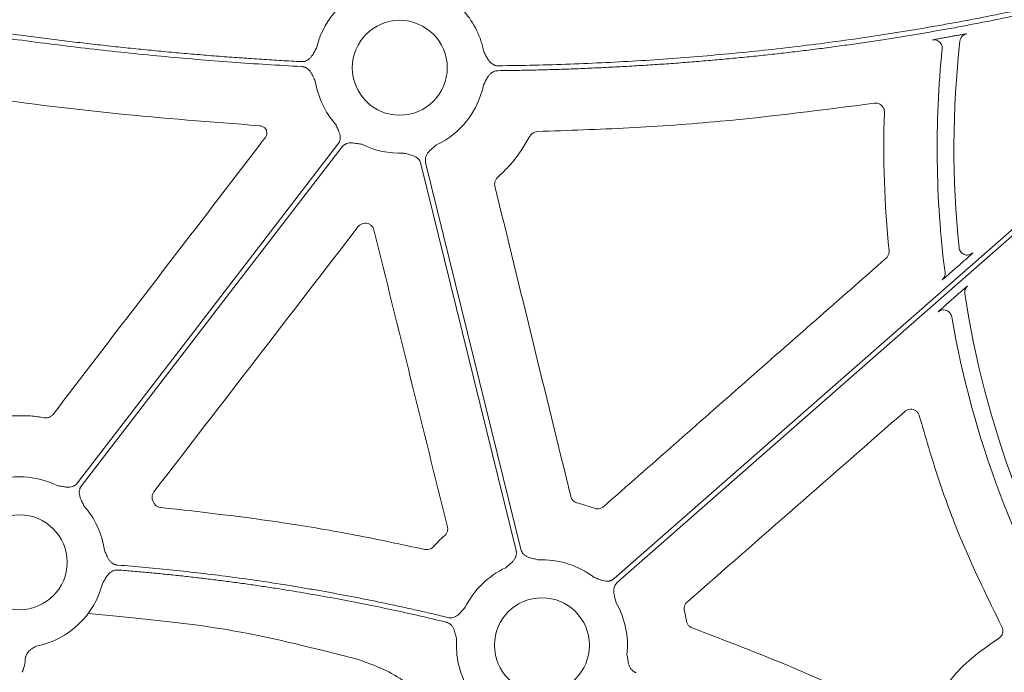
# Model space of a CAD drawing. Units: inches. Extents: x 10211 to 146293, y 1405 to 11083.
# Drawn here: x 15071 to 15154, y 3215 to 3270 of the extents above; entities that cross this region are included whole.
import ezdxf

# ---------------------------------------------------------------- set-up
doc = ezdxf.new("R2010")
doc.units = ezdxf.units.IN
doc.header["$MEASUREMENT"] = 0
doc.layers.get('0').update_dxf_attribs({"lineweight": 0})

msp = doc.modelspace()

# ---------------------------------------------------------------- linework, layer by layer
for p, q in [((15150.52673, 3249.11399), (15150.1477, 3248.78117)), ((15149.75194, 3246.06196), (15150.11957, 3246.38479)), ((15127.40445, 3218.94373), (15127.22992, 3219.80588))]:
    msp.add_line(p, q)
at = {"flags": 128}
for points in [[(15178.38767, 3272.66953), (15146.41943, 3244.5974), (15121.30149, 3222.54072)], [(15121.57515, 3222.22911), (15153.54343, 3250.30122), (15178.66133, 3272.3579)], [(15097.92261, 3259.31577), (15085.59285, 3243.25841), (15075.90517, 3230.64197)], [(15076.2341, 3230.38938), (15088.56387, 3246.44671), (15098.25155, 3259.06318)], [(15104.94258, 3257.65931), (15109.45197, 3239.32839), (15112.99506, 3224.92552)], [(15113.39779, 3225.02464), (15108.8884, 3243.35553), (15105.34532, 3257.7584)]]:
    msp.add_lwpolyline(points, dxfattribs=at)
for centre in [(15103.15585, 3265.79064), (15071.00087, 3223.91448), (15115.18453, 3216.89329)]:
    msp.add_circle(centre, 4.0168)
for centre, radius, start, end in [((15103.15585, 3265.79064), 7.23677, 114.9485192, 166.8808598), ((15103.15585, 3265.79064), 7.23677, 10.6974664, 41.3525819), ((15231.67287, 3258.93261), 81.63497, 173.5864688, 185.8862043), ((15231.67287, 3258.93261), 83.05383, 174.1637085, 187.2480546), ((15103.15585, 3265.79064), 7.23677, 189.138242, 221.3525819), ((15103.15585, 3265.79064), 7.23677, 294.9485192, 348.4400349), ((15103.15585, 3265.79064), 7.23677, 243.6090798, 272.6920213), ((15231.67287, 3258.93261), 81.63497, 188.6361316, 212.3393587), ((15231.67287, 3258.93261), 83.05383, 189.8659179, 211.3061301), ((15071.00087, 3223.91448), 7.23677, 63.6090798, 111.4482243), ((15071.00087, 3223.91448), 7.23677, 8.2565319, 41.3525819), ((15115.18453, 3216.89329), 7.23677, 52.4154257, 92.6920213), ((15115.18453, 3216.89329), 7.23677, 114.9485192, 153.6848327), ((15071.00087, 3223.91448), 7.23677, 281.128249, 345.9954324), ((15115.18453, 3216.89329), 7.23677, 353.6306785, 30.1589278), ((15115.18453, 3216.89329), 7.23677, 175.9459322, 210.1589278)]:
    msp.add_arc(centre, radius, start, end)
for points, knots in [([(15176.35943, 3276.2237), (15175.9055, 3276.07789), (15174.99747, 3275.78622), (15173.63127, 3275.36079), (15172.26169, 3274.94411), (15170.88847, 3274.53704), (15169.51168, 3274.13936), (15168.1313, 3273.75112), (15166.74734, 3273.3723), (15165.35978, 3273.00292), (15163.96864, 3272.64297), (15162.57392, 3272.29246), (15161.1756, 3271.95137), (15159.7737, 3271.61972), (15158.36821, 3271.2975), (15156.95914, 3270.98471), (15155.54648, 3270.68135), (15154.13023, 3270.38742), (15152.7104, 3270.10293), (15151.28698, 3269.82787), (15149.85997, 3269.56223), (15148.42937, 3269.30603), (15146.99519, 3269.05927), (15145.55742, 3268.82193), (15143.63665, 3268.51822), (15141.22785, 3268.16231), (15138.32565, 3267.77315), (15135.40764, 3267.42129), (15132.47382, 3267.10674), (15129.52419, 3266.82948), (15126.55874, 3266.58952), (15123.57749, 3266.38691), (15120.58043, 3266.22142), (15117.56755, 3266.09393), (15114.53889, 3266.00108), (15112.51425, 3265.97079), (15111.49944, 3265.9556)], [0, 0, 0, 0, 0.02169766, 0.04340413, 0.06512049, 0.08684782, 0.10858719, 0.13033966, 0.15210631, 0.1738882, 0.1956864, 0.21750197, 0.23933596, 0.26118944, 0.28306346, 0.30495907, 0.32687732, 0.34881924, 0.37078589, 0.3927783, 0.4147975, 0.43684453, 0.45892041, 0.48102616, 0.5031628, 0.54742099, 0.59183777, 0.63642105, 0.68117865, 0.7261183, 0.77124764, 0.8165742, 0.86210543, 0.90784866, 0.95381114, 1, 1, 1, 1]), ([(15111.45768, 3265.54052), (15111.992, 3265.54752), (15113.05926, 3265.5615), (15114.65787, 3265.59556), (15116.25214, 3265.63918), (15117.84204, 3265.69329), (15119.42759, 3265.75765), (15121.00878, 3265.83231), (15122.58562, 3265.91727), (15124.1581, 3266.01253), (15125.72622, 3266.11808), (15127.28999, 3266.23393), (15128.8494, 3266.36007), (15130.40446, 3266.49651), (15131.95516, 3266.64325), (15133.5015, 3266.80028), (15135.04349, 3266.96761), (15136.58112, 3267.14524), (15138.11439, 3267.33316), (15139.64331, 3267.53138), (15141.16787, 3267.7399), (15142.68808, 3267.95871), (15144.62396, 3268.25131), (15146.97204, 3268.63031), (15149.72792, 3269.1121), (15152.4706, 3269.62874), (15155.20005, 3270.18021), (15157.91629, 3270.76651), (15160.61931, 3271.38766), (15163.30911, 3272.04363), (15165.98569, 3272.73449), (15168.6491, 3273.46001), (15171.29907, 3274.22104), (15173.93665, 3275.01436), (15175.68482, 3275.57301), (15176.55852, 3275.85221)], [0, 0, 0, 0, 0.02422868, 0.04839428, 0.07249782, 0.09654033, 0.12052285, 0.14444642, 0.16831208, 0.1921209, 0.21587395, 0.23957229, 0.26321701, 0.2868092, 0.31034994, 0.33384035, 0.35728154, 0.38067461, 0.4040207, 0.42732093, 0.45057645, 0.47378839, 0.49695791, 0.53934705, 0.58162646, 0.62380337, 0.66588508, 0.7078789, 0.74979224, 0.79163249, 0.83340714, 0.87512367, 0.91678962, 0.95841254, 1, 1, 1, 1]), ([(15046.93559, 3272.25287), (15047.56135, 3272.12487), (15048.80996, 3271.86946), (15050.68099, 3271.4992), (15052.54511, 3271.13948), (15054.4025, 3270.79117), (15056.25312, 3270.45404), (15058.09698, 3270.12813), (15059.93407, 3269.81345), (15061.7644, 3269.50999), (15063.58797, 3269.21775), (15065.40477, 3268.93674), (15067.21481, 3268.66694), (15069.01808, 3268.40837), (15071.23838, 3268.10268), (15073.87291, 3267.76046), (15076.91909, 3267.39509), (15079.94846, 3267.06222), (15082.96103, 3266.7619), (15085.95678, 3266.49393), (15088.93576, 3266.25908), (15091.89781, 3266.05443), (15093.86779, 3265.945), (15094.84965, 3265.89047)], [0, 0, 0, 0, 0.03960535, 0.07902794, 0.11826879, 0.15732894, 0.19620944, 0.23491134, 0.27343572, 0.31178367, 0.3499563, 0.38795473, 0.42578009, 0.46343354, 0.50091626, 0.56475564, 0.62816696, 0.69115638, 0.75373021, 0.81589486, 0.8776569, 0.93902301, 1, 1, 1, 1]), ([(15094.82783, 3266.30679), (15094.26896, 3266.33717), (15093.14921, 3266.39805), (15091.46725, 3266.50254), (15089.77976, 3266.61686), (15088.08679, 3266.74196), (15086.38832, 3266.87758), (15084.68435, 3267.02378), (15082.9749, 3267.18056), (15081.25995, 3267.34792), (15079.5395, 3267.52585), (15077.81356, 3267.71436), (15076.08213, 3267.91344), (15074.34521, 3268.1231), (15072.60279, 3268.34333), (15070.32796, 3268.64372), (15067.51534, 3269.03807), (15064.16024, 3269.54374), (15060.782, 3270.08796), (15057.3806, 3270.67055), (15053.95618, 3271.29224), (15050.50815, 3271.95018), (15048.20513, 3272.4182), (15047.0487, 3272.6532)], [0, 0, 0, 0, 0.034803284, 0.069733101, 0.104790737, 0.139977461, 0.175294529, 0.210743183, 0.246324651, 0.282040149, 0.317890876, 0.353878021, 0.390002757, 0.426266245, 0.462669633, 0.499214055, 0.568950241, 0.639276068, 0.710198865, 0.781725777, 0.853863772, 0.926619639, 1, 1, 1, 1]), ([(15149.88593, 3268.45209), (15149.98946, 3268.47086), (15150.22857, 3268.5142), (15150.5748, 3268.57595), (15150.87218, 3268.62771), (15151.07461, 3268.66097), (15151.10324, 3268.66288), (15151.11756, 3268.66383)], [0, 0, 0, 0, 0.16535926, 0.38189782, 0.59013901, 0.7949385, 1, 1, 1, 1]), ([(15150.5488, 3268.05154), (15150.56548, 3268.19975), (15150.63081, 3268.34208), (15150.83383, 3268.56064), (15150.97097, 3268.63628), (15151.11755, 3268.66383)], [0, 0, 0, 0, 0.5, 0.5, 1, 1, 1, 1]), ([(15148.23007, 3268.14204), (15148.23447, 3268.1437), (15148.24791, 3268.14876), (15148.37598, 3268.1754), (15148.6538, 3268.22826), (15149.03281, 3268.29808), (15149.31896, 3268.34969), (15149.46194, 3268.37548)], [0, 0, 0, 0, 0.10492729, 0.3205424, 0.54435433, 0.77232938, 1, 1, 1, 1]), ([(15148.81491, 3267.97418), (15148.77437, 3268.00675), (15148.68989, 3268.07462), (15148.53762, 3268.1326), (15148.38037, 3268.15887), (15148.27881, 3268.1475), (15148.23007, 3268.14204)], [0, 0, 0, 0, 0.24685695, 0.51437963, 0.76691163, 1, 1, 1, 1]), ([(15149.04954, 3267.37805), (15149.05152, 3267.42699), (15149.05565, 3267.52896), (15149.01941, 3267.68514), (15148.94419, 3267.83379), (15148.87192, 3267.93381), (15148.81983, 3267.9707), (15148.81491, 3267.97418)], [0, 0, 0, 0, 0.22040942, 0.45923464, 0.71221103, 0.97282649, 1, 1, 1, 1]), ([(15096.10795, 3267.43322), (15096.04369, 3267.32754), (15095.94494, 3267.16512), (15095.81491, 3266.93803), (15095.69546, 3266.75123), (15095.54375, 3266.57405), (15095.36602, 3266.43834), (15095.18624, 3266.35353), (15095.00893, 3266.30721), (15094.88843, 3266.30693), (15094.82783, 3266.30679)], [0, 0, 0, 0, 0.20496958, 0.31498664, 0.43368278, 0.57201568, 0.69931698, 0.8009814, 0.89989569, 1, 1, 1, 1]), ([(15111.49944, 3265.9556), (15111.46899, 3265.95611), (15111.40856, 3265.95712), (15111.31901, 3265.96974), (15111.2316, 3265.99057), (15111.14634, 3266.02035), (15111.06327, 3266.05892), (15110.94375, 3266.12855), (15110.79515, 3266.25197), (15110.65083, 3266.43525), (15110.53909, 3266.62697), (15110.41856, 3266.85927), (15110.32665, 3267.02567), (15110.26685, 3267.13396)], [0, 0, 0, 0, 0.05040166, 0.10005135, 0.14943691, 0.19905394, 0.24939125, 0.30091712, 0.42790524, 0.56646371, 0.68512247, 0.79510309, 1, 1, 1, 1]), ([(15052.11188, 3265.91604), (15057.0696, 3265.04354), (15066.03156, 3263.46634), (15079.10505, 3261.81858), (15087.21885, 3261.19449), (15091.27886, 3260.8822)], [0, 0, 0, 0, 0.38217659, 0.69085118, 1, 1, 1, 1]), ([(15094.84965, 3265.89047), (15094.87998, 3265.88802), (15094.9402, 3265.88316), (15095.0287, 3265.86487), (15095.11456, 3265.83853), (15095.1977, 3265.80341), (15095.27809, 3265.75966), (15095.39274, 3265.68271), (15095.53298, 3265.55026), (15095.66533, 3265.35865), (15095.76502, 3265.16077), (15095.84608, 3264.98134), (15095.92704, 3264.80959), (15095.98218, 3264.69899), (15096.01092, 3264.64132)], [0, 0, 0, 0, 0.05043335, 0.10011379, 0.14952914, 0.19917509, 0.24954047, 0.30109369, 0.42789765, 0.56656996, 0.68511353, 0.79503039, 0.89313759, 1, 1, 1, 1]), ([(15110.24582, 3264.34044), (15110.27691, 3264.39678), (15110.33659, 3264.50495), (15110.42461, 3264.67313), (15110.51302, 3264.84905), (15110.62064, 3265.04246), (15110.76066, 3265.22843), (15110.92912, 3265.37503), (15111.10292, 3265.47103), (15111.27693, 3265.52856), (15111.39718, 3265.53652), (15111.45768, 3265.54052)], [0, 0, 0, 0, 0.106756781, 0.204987814, 0.314909349, 0.433455879, 0.571867596, 0.698936047, 0.800710964, 0.899749513, 1, 1, 1, 1]), ([(15114.81635, 3260.39244), (15117.39438, 3260.47943), (15122.55044, 3260.65343), (15132.06182, 3261.32909), (15138.95803, 3262.22198), (15143.29556, 3262.78359)], [0, 0, 0, 0, 0.270618223, 0.541238298, 1, 1, 1, 1]), ([(15143.29557, 3262.78359), (15143.40526, 3262.79968), (15143.51655, 3262.79139), (15143.72771, 3262.72791), (15143.82565, 3262.67283), (15143.98871, 3262.52714), (15144.05456, 3262.43556), (15144.14072, 3262.23419), (15144.16159, 3262.12432), (15144.15784, 3262.01356)], [0, 0, 0, 0, 0.25, 0.25, 0.5, 0.5, 0.75, 0.75, 1, 1, 1, 1]), ([(15091.27886, 3260.8822), (15091.36262, 3260.86834), (15091.53015, 3260.84062), (15091.73635, 3260.70792), (15091.82788, 3260.58562), (15091.86873, 3260.53103)], [0, 0, 0, 0, 0.3563772, 0.71274943, 1, 1, 1, 1]), ([(15091.86873, 3260.53103), (15091.88532, 3260.45909), (15091.92092, 3260.30476), (15091.88438, 3260.05665), (15091.79526, 3259.91244), (15091.7507, 3259.84034)], [0, 0, 0, 0, 0.30393785, 0.65196555, 1, 1, 1, 1]), ([(15097.72351, 3261.00938), (15097.77324, 3260.89618), (15097.84966, 3260.72226), (15097.96218, 3260.48621), (15098.04806, 3260.28198), (15098.10795, 3260.05674), (15098.11906, 3259.83354), (15098.0871, 3259.63749), (15098.02483, 3259.4652), (15097.95681, 3259.36578), (15097.92261, 3259.31577)], [0, 0, 0, 0, 0.20499954, 0.31498755, 0.43363031, 0.57201651, 0.69923326, 0.80092391, 0.89986608, 1, 1, 1, 1]), ([(15114.16854, 3259.99129), (15114.1744, 3260.00198), (15114.22079, 3260.08657), (15114.34096, 3260.22603), (15114.56283, 3260.36132), (15114.73185, 3260.38207), (15114.81635, 3260.39244)], [0, 0, 0, 0, 0.04598563, 0.36393555, 0.68197378, 1, 1, 1, 1]), ([(15091.7507, 3259.84034), (15088.76258, 3255.94061), (15082.78635, 3248.14113), (15076.81122, 3240.34142), (15073.82365, 3236.44156)], [0, 0, 0, 0, 0.49999935, 1, 1, 1, 1]), ([(15111.43081, 3256.50196), (15111.86676, 3256.91893), (15112.94346, 3257.94878), (15113.71149, 3259.22927), (15114.16854, 3259.99129)], [0, 0, 0, 0, 0.40489545, 1, 1, 1, 1]), ([(15098.25156, 3259.06318), (15098.27077, 3259.08679), (15098.3089, 3259.13366), (15098.37414, 3259.19624), (15098.44451, 3259.25206), (15098.52058, 3259.30067), (15098.6022, 3259.34212), (15098.73068, 3259.39302), (15098.9194, 3259.43354), (15099.15245, 3259.43386), (15099.3721, 3259.40359), (15099.6292, 3259.35582), (15099.81695, 3259.3269), (15099.93915, 3259.30807)], [0, 0, 0, 0, 0.050417312, 0.100082293, 0.149482737, 0.199114236, 0.249465562, 0.30100501, 0.427904065, 0.566518515, 0.685120559, 0.795070814, 1, 1, 1, 1]), ([(15105.34532, 3257.7584), (15105.33888, 3257.78815), (15105.32611, 3257.8472), (15105.318, 3257.93723), (15105.31837, 3258.02706), (15105.32794, 3258.11683), (15105.34656, 3258.20646), (15105.38708, 3258.33857), (15105.47333, 3258.51125), (15105.61867, 3258.69343), (15105.77952, 3258.84604), (15105.97743, 3259.01696), (15106.11731, 3259.1455), (15106.20834, 3259.22916)], [0, 0, 0, 0, 0.05041731, 0.10008229, 0.14948274, 0.19911424, 0.24946556, 0.30100501, 0.42790407, 0.56651851, 0.68512056, 0.79507081, 1, 1, 1, 1]), ([(15103.49574, 3258.56186), (15103.61519, 3258.52998), (15103.79874, 3258.481), (15104.05336, 3258.4214), (15104.26649, 3258.36089), (15104.47978, 3258.26694), (15104.66101, 3258.13618), (15104.79413, 3257.98875), (15104.88976, 3257.83249), (15104.92491, 3257.71728), (15104.94259, 3257.65933)], [0, 0, 0, 0, 0.20499954, 0.31498755, 0.43363031, 0.57201651, 0.69923326, 0.80092391, 0.89986608, 1, 1, 1, 1]), ([(15111.19959, 3255.76053), (15111.19574, 3255.77794), (15111.17371, 3255.87767), (15111.17554, 3256.06762), (15111.25734, 3256.31428), (15111.37298, 3256.4394), (15111.43081, 3256.50196)], [0, 0, 0, 0, 0.06579995, 0.37707608, 0.68851747, 1, 1, 1, 1]), ([(15117.62397, 3229.49048), (15116.55359, 3233.8687), (15114.41283, 3242.62517), (15112.27067, 3251.38207), (15111.19959, 3255.76053)], [0, 0, 0, 0, 0.4999993, 1, 1, 1, 1]), ([(15082.35735, 3229.88139), (15085.2376, 3233.62316), (15090.99812, 3241.10671), (15096.75817, 3248.59119), (15099.63821, 3252.33344)], [0, 0, 0, 0, 0.499998755, 1, 1, 1, 1]), ([(15099.63821, 3252.33344), (15099.6747, 3252.37498), (15099.767, 3252.48003), (15099.96679, 3252.59271), (15100.21864, 3252.64195), (15100.47391, 3252.60418), (15100.70057, 3252.48393), (15100.88076, 3252.29625), (15100.93761, 3252.13579), (15100.96603, 3252.05557)], [0, 0, 0, 0, 0.09828391, 0.24856286, 0.39869735, 0.54886439, 0.69914369, 0.84958098, 1, 1, 1, 1]), ([(15100.96603, 3252.05557), (15102.00252, 3247.86621), (15104.07552, 3239.48746), (15106.14952, 3231.10968), (15107.18652, 3226.92078)], [0, 0, 0, 0, 0.49999844, 1, 1, 1, 1]), ([(15150.88254, 3249.99452), (15150.83466, 3250.0181), (15150.72911, 3250.07009), (15150.60196, 3250.20316), (15150.50318, 3250.37085), (15150.47994, 3250.49741), (15150.46832, 3250.56069)], [0, 0, 0, 0, 0.216737154, 0.477841256, 0.73891107, 1, 1, 1, 1]), ([(15144.29535, 3249.6555), (15140.31041, 3246.14989), (15132.34051, 3239.13865), (15124.37141, 3232.12702), (15120.38685, 3228.6212)], [0, 0, 0, 0, 0.49999916, 1, 1, 1, 1]), ([(15144.54689, 3250.29577), (15144.5481, 3250.22674), (15144.55078, 3250.07327), (15144.4685, 3249.84168), (15144.35307, 3249.71756), (15144.29535, 3249.6555)], [0, 0, 0, 0, 0.29015526, 0.645109141, 1, 1, 1, 1]), ([(15151.63127, 3250.10463), (15151.63035, 3250.10228), (15151.62061, 3250.09223), (15151.5849, 3250.05796), (15151.55861, 3250.03346), (15151.46102, 3249.94383), (15151.36963, 3249.86132), (15151.15815, 3249.67202), (15151.0394, 3249.56641), (15150.78795, 3249.34381), (15150.65893, 3249.23007), (15150.52673, 3249.11399)], [0, 0, 0, 0, 0.125, 0.125, 0.25, 0.25, 0.5, 0.5, 0.75, 0.75, 1, 1, 1, 1]), ([(15151.63127, 3250.10462), (15151.57978, 3250.06626), (15151.47679, 3249.98953), (15151.28956, 3249.93166), (15151.09788, 3249.92738), (15150.9566, 3249.95135), (15150.89193, 3249.98905), (15150.88254, 3249.99452)], [0, 0, 0, 0, 0.239811227, 0.479647523, 0.719455981, 0.959282267, 1, 1, 1, 1]), ([(15150.1477, 3248.78117), (15149.9933, 3248.64594), (15149.71621, 3248.40324), (15149.37887, 3248.1115), (15149.15609, 3247.92158), (15149.06106, 3247.84347), (15149.05177, 3247.83862), (15149.04921, 3247.83729)], [0, 0, 0, 0, 0.29626222, 0.5316829, 0.72793206, 0.9252081, 1, 1, 1, 1]), ([(15149.04922, 3247.83727), (15149.13181, 3247.90981), (15149.20146, 3248.00742), (15149.28412, 3248.2258), (15149.29656, 3248.34506), (15149.2827, 3248.4541)], [0, 0, 0, 0, 0.5, 0.5, 1, 1, 1, 1]), ([(15150.11957, 3246.38479), (15150.24951, 3246.49863), (15150.48866, 3246.70818), (15150.79435, 3246.97304), (15151.01386, 3247.16122), (15151.16144, 3247.28522), (15151.18354, 3247.30047), (15151.1946, 3247.30811)], [0, 0, 0, 0, 0.25286092, 0.46541828, 0.65028721, 0.82494003, 1, 1, 1, 1]), ([(15150.96348, 3246.6744), (15150.94588, 3246.79033), (15150.9579, 3246.91062), (15151.03825, 3247.13094), (15151.10651, 3247.23072), (15151.19461, 3247.3081)], [0, 0, 0, 0, 0.5, 0.5, 1, 1, 1, 1]), ([(15148.69101, 3245.10964), (15148.69166, 3245.11063), (15148.69579, 3245.117), (15148.76006, 3245.17847), (15148.96557, 3245.36527), (15149.30484, 3245.66828), (15149.59761, 3245.92607), (15149.75194, 3246.06196)], [0, 0, 0, 0, 0.03658553, 0.23369672, 0.42997629, 0.69952744, 1, 1, 1, 1]), ([(15149.84729, 3244.70192), (15149.82976, 3244.80254), (15149.78682, 3244.91383), (15149.63141, 3245.11311), (15149.51787, 3245.19855), (15149.25909, 3245.2898), (15149.11707, 3245.29447), (15148.87104, 3245.23675), (15148.76779, 3245.17701), (15148.69102, 3245.10963)], [0, 0, 0, 0, 0.25, 0.25, 0.5, 0.5, 0.75, 0.75, 1, 1, 1, 1]), ([(15073.09925, 3236.15761), (15072.70072, 3236.21607), (15071.66211, 3236.36844), (15070.61194, 3236.32184), (15069.96474, 3236.29312)], [0, 0, 0, 0, 0.38372008, 1, 1, 1, 1]), ([(15073.82365, 3236.44156), (15073.81169, 3236.42669), (15073.74699, 3236.34631), (15073.59659, 3236.22891), (15073.35344, 3236.13915), (15073.18398, 3236.15145), (15073.09925, 3236.15761)], [0, 0, 0, 0, 0.07029141, 0.38014025, 0.69007362, 1, 1, 1, 1]), ([(15127.46614, 3220.5476), (15130.53631, 3223.23792), (15136.67667, 3228.61856), (15142.81684, 3233.99973), (15145.88693, 3236.69031)], [0, 0, 0, 0, 0.4999998, 1, 1, 1, 1]), ([(15145.88693, 3236.69031), (15145.95706, 3236.74042), (15146.09643, 3236.83998), (15146.3526, 3236.89016), (15146.6076, 3236.85863), (15146.83685, 3236.74259), (15147.02063, 3236.55881), (15147.08069, 3236.39968), (15147.11072, 3236.32011)], [0, 0, 0, 0, 0.16849407, 0.33479829, 0.50103491, 0.6673449, 0.83367984, 1, 1, 1, 1]), ([(15147.11072, 3236.32011), (15147.63774, 3234.50411), (15148.69178, 3230.87211), (15150.94765, 3224.86821), (15152.93681, 3220.8138), (15154.0928, 3218.45759)], [0, 0, 0, 0, 0.29520757, 0.59041259, 1, 1, 1, 1]), ([(15075.90516, 3230.64194), (15075.88595, 3230.61833), (15075.84781, 3230.57146), (15075.78257, 3230.50889), (15075.71221, 3230.45306), (15075.63613, 3230.40445), (15075.55451, 3230.363), (15075.42603, 3230.31211), (15075.23731, 3230.27159), (15075.00426, 3230.27127), (15074.78461, 3230.30153), (15074.52752, 3230.3493), (15074.33976, 3230.37822), (15074.21756, 3230.39705)], [0, 0, 0, 0, 0.050417312, 0.100082293, 0.149482737, 0.199114236, 0.249465561, 0.30100501, 0.427904065, 0.566518515, 0.685120559, 0.795070814, 1, 1, 1, 1]), ([(15076.43321, 3228.69574), (15076.38347, 3228.80894), (15076.30705, 3228.98286), (15076.19453, 3229.21891), (15076.10865, 3229.42314), (15076.04877, 3229.64838), (15076.03765, 3229.87158), (15076.06961, 3230.06764), (15076.13189, 3230.23992), (15076.1999, 3230.33934), (15076.23411, 3230.38935)], [0, 0, 0, 0, 0.20499954, 0.31498755, 0.43363031, 0.57201651, 0.69923326, 0.80092391, 0.89986608, 1, 1, 1, 1]), ([(15082.26934, 3229.10848), (15082.2621, 3229.12527), (15082.22148, 3229.21949), (15082.18772, 3229.40694), (15082.22195, 3229.66459), (15082.31222, 3229.80912), (15082.35735, 3229.88139)], [0, 0, 0, 0, 0.06735892, 0.37805831, 0.68903979, 1, 1, 1, 1]), ([(15082.9343, 3228.55632), (15082.9236, 3228.55747), (15082.82923, 3228.56764), (15082.65575, 3228.62426), (15082.44557, 3228.77659), (15082.36134, 3228.92439), (15082.31923, 3228.99829)], [0, 0, 0, 0, 0.04082884, 0.36026933, 0.68013756, 1, 1, 1, 1]), ([(15118.17326, 3228.93897), (15118.15513, 3228.94393), (15118.05577, 3228.97108), (15117.88807, 3229.06211), (15117.70849, 3229.24959), (15117.65214, 3229.41018), (15117.62397, 3229.49048)], [0, 0, 0, 0, 0.06916622, 0.37918337, 0.6895965, 1, 1, 1, 1]), ([(15119.62073, 3228.48366), (15119.38345, 3228.57051), (15118.90798, 3228.74456), (15118.41848, 3228.87408), (15118.17326, 3228.93897)], [0, 0, 0, 0, 0.499032875, 1, 1, 1, 1]), ([(15105.27771, 3225.00016), (15103.31828, 3225.41849), (15099.39942, 3226.25516), (15091.9608, 3227.54107), (15086.45179, 3228.16069), (15082.9343, 3228.55632)], [0, 0, 0, 0, 0.265515278, 0.531031242, 1, 1, 1, 1]), ([(15120.38685, 3228.6212), (15120.37212, 3228.60885), (15120.29297, 3228.54245), (15120.12241, 3228.4566), (15119.86644, 3228.41599), (15119.70263, 3228.4611), (15119.62073, 3228.48366)], [0, 0, 0, 0, 0.0707573, 0.38039799, 0.6902199, 1, 1, 1, 1]), ([(15106.95611, 3226.17739), (15106.7905, 3226.02616), (15106.45881, 3225.72327), (15106.15298, 3225.39431), (15105.99983, 3225.22958)], [0, 0, 0, 0, 0.49926008, 1, 1, 1, 1]), ([(15107.18652, 3226.92078), (15107.19063, 3226.9023), (15107.21306, 3226.80157), (15107.21092, 3226.61077), (15107.12924, 3226.36459), (15107.01382, 3226.23979), (15106.95611, 3226.17739)], [0, 0, 0, 0, 0.06974351, 0.38001282, 0.68997106, 1, 1, 1, 1]), ([(15079.29445, 3223.67759), (15079.26416, 3223.68079), (15079.20404, 3223.68714), (15079.11595, 3223.70763), (15079.03072, 3223.73611), (15078.94844, 3223.77331), (15078.86913, 3223.81907), (15078.75648, 3223.89884), (15078.61968, 3224.0347), (15078.49219, 3224.22937), (15078.39734, 3224.42946), (15078.32041, 3224.6105), (15078.24313, 3224.78384), (15078.19023, 3224.89547), (15078.16263, 3224.95372)], [0, 0, 0, 0, 0.05048739, 0.10021595, 0.14967434, 0.19935917, 0.24976038, 0.3013475, 0.42805253, 0.56671982, 0.68519694, 0.79506399, 0.8930761, 1, 1, 1, 1]), ([(15105.99983, 3225.22958), (15105.99219, 3225.22136), (15105.92731, 3225.15156), (15105.778, 3225.04631), (15105.53059, 3224.96896), (15105.362, 3224.98976), (15105.27771, 3225.00016)], [0, 0, 0, 0, 0.042616804, 0.361674839, 0.680857795, 1, 1, 1, 1]), ([(15112.99506, 3224.92554), (15113.00149, 3224.89579), (15113.01427, 3224.83674), (15113.02238, 3224.7467), (15113.02201, 3224.65688), (15113.01244, 3224.56711), (15112.99382, 3224.47748), (15112.9533, 3224.34537), (15112.86705, 3224.17269), (15112.7217, 3223.99051), (15112.56086, 3223.8379), (15112.36295, 3223.66698), (15112.22307, 3223.53844), (15112.13203, 3223.45478)], [0, 0, 0, 0, 0.05041731, 0.10008229, 0.14948274, 0.19911424, 0.24946556, 0.30100501, 0.42790407, 0.56651851, 0.68512056, 0.79507081, 1, 1, 1, 1]), ([(15114.84464, 3224.12208), (15114.72518, 3224.15396), (15114.54163, 3224.20294), (15114.28702, 3224.26254), (15114.07389, 3224.32305), (15113.8606, 3224.417), (15113.67937, 3224.54776), (15113.54624, 3224.69519), (15113.45062, 3224.85145), (15113.41547, 3224.96666), (15113.39779, 3225.02461)], [0, 0, 0, 0, 0.204999542, 0.314987545, 0.433630308, 0.572016514, 0.69923326, 0.800923913, 0.899866084, 1, 1, 1, 1]), ([(15107.22606, 3219.23901), (15106.80898, 3219.33928), (15105.97488, 3219.5398), (15104.72106, 3219.82896), (15103.46544, 3220.10957), (15102.20782, 3220.38079), (15100.94824, 3220.64284), (15099.68671, 3220.89568), (15098.42321, 3221.13931), (15097.15775, 3221.37373), (15095.89034, 3221.59894), (15094.62096, 3221.81494), (15092.9968, 3222.07911), (15091.01664, 3222.38023), (15088.67901, 3222.70366), (15086.33799, 3222.9958), (15083.99353, 3223.25585), (15081.64585, 3223.48669), (15080.07831, 3223.61395), (15079.29445, 3223.67759)], [0, 0, 0, 0, 0.04545306, 0.09089915, 0.13634068, 0.18178011, 0.22721985, 0.27266236, 0.31811004, 0.36356535, 0.40903071, 0.45450855, 0.50000131, 0.58338736, 0.66673226, 0.75005098, 0.83335851, 0.91666985, 1, 1, 1, 1]), ([(15078.02253, 3222.16318), (15078.08899, 3222.26755), (15078.19111, 3222.42795), (15078.32642, 3222.65208), (15078.4504, 3222.83601), (15078.60652, 3223.0095), (15078.78765, 3223.14079), (15078.96956, 3223.22113), (15079.14802, 3223.26302), (15079.26851, 3223.26029), (15079.32912, 3223.25892)], [0, 0, 0, 0, 0.20495509, 0.31498588, 0.43370875, 0.57201572, 0.69935791, 0.80100954, 0.89991006, 1, 1, 1, 1]), ([(15079.32912, 3223.25892), (15079.7537, 3223.22504), (15080.6028, 3223.1573), (15081.87538, 3223.04393), (15083.14704, 3222.92197), (15084.4177, 3222.79059), (15085.68738, 3222.64999), (15086.95608, 3222.50014), (15088.2238, 3222.34103), (15089.49053, 3222.17267), (15090.75629, 3221.99505), (15092.02106, 3221.80818), (15093.63558, 3221.55763), (15095.59755, 3221.23247), (15097.90389, 3220.8185), (15100.20382, 3220.37408), (15102.49717, 3219.89847), (15104.7846, 3219.39443), (15106.30369, 3219.03263), (15107.06331, 3218.85171)], [0, 0, 0, 0, 0.0454531, 0.09089928, 0.13634095, 0.18178052, 0.22722041, 0.27266303, 0.31811077, 0.36356607, 0.40903132, 0.45450892, 0.50000129, 0.58338673, 0.66673144, 0.75005027, 0.83335807, 0.9166697, 1, 1, 1, 1]), ([(15121.3015, 3222.54073), (15121.27807, 3222.5213), (15121.23156, 3222.48272), (15121.15542, 3222.434), (15121.07555, 3222.3929), (15120.99149, 3222.35998), (15120.90337, 3222.33516), (15120.76746, 3222.31018), (15120.57447, 3222.30707), (15120.34578, 3222.352), (15120.13619, 3222.42433), (15119.89325, 3222.52109), (15119.71468, 3222.58591), (15119.59847, 3222.6281)], [0, 0, 0, 0, 0.05041731, 0.10008229, 0.14948274, 0.19911424, 0.24946556, 0.30100501, 0.42790407, 0.56651851, 0.68512056, 0.79507081, 1, 1, 1, 1]), ([(15121.4417, 3220.52905), (15121.41488, 3220.64974), (15121.37368, 3220.83519), (15121.30913, 3221.0886), (15121.26452, 3221.30561), (15121.2495, 3221.5382), (15121.28193, 3221.75931), (15121.35134, 3221.94543), (15121.44587, 3222.10235), (15121.53189, 3222.18667), (15121.57516, 3222.22909)], [0, 0, 0, 0, 0.20499954, 0.31498755, 0.43363031, 0.57201651, 0.69923326, 0.80092391, 0.89986608, 1, 1, 1, 1]), ([(15127.22992, 3219.80588), (15127.22602, 3219.82393), (15127.20434, 3219.92442), (15127.2077, 3220.11505), (15127.29121, 3220.36118), (15127.40783, 3220.48546), (15127.46614, 3220.5476)], [0, 0, 0, 0, 0.06799623, 0.37852684, 0.68926238, 1, 1, 1, 1]), ([(15099.65233, 3215.67505), (15096.12698, 3216.5845), (15089.03683, 3218.41357), (15081.74693, 3219.10558), (15076.79435, 3219.57784)], [0, 0, 0, 0, 0.49721755, 1, 1, 1, 1]), ([(15108.69771, 3220.10142), (15108.65347, 3220.05466), (15108.56857, 3219.96492), (15108.44137, 3219.82408), (15108.31205, 3219.67574), (15108.15996, 3219.51503), (15107.97841, 3219.36945), (15107.77904, 3219.26896), (15107.58698, 3219.21882), (15107.40416, 3219.20601), (15107.28567, 3219.22796), (15107.22606, 3219.23901)], [0, 0, 0, 0, 0.10682289, 0.20500652, 0.31491139, 0.43342929, 0.57187137, 0.69889127, 0.80068029, 0.89973358, 1, 1, 1, 1]), ([(15107.06331, 3218.85171), (15107.0927, 3218.84371), (15107.15103, 3218.82783), (15107.23471, 3218.79351), (15107.3143, 3218.75177), (15107.38961, 3218.70188), (15107.46061, 3218.64401), (15107.55931, 3218.54702), (15107.67293, 3218.39072), (15107.7676, 3218.1774), (15107.82851, 3217.96393), (15107.88767, 3217.7089), (15107.93504, 3217.52475), (15107.96587, 3217.40492)], [0, 0, 0, 0, 0.05039512, 0.10003841, 0.14941774, 0.19902874, 0.2493602, 0.30088043, 0.42790415, 0.5664401, 0.68512223, 0.79511525, 1, 1, 1, 1]), ([(15127.88787, 3218.36014), (15127.87783, 3218.36398), (15127.7891, 3218.39782), (15127.63544, 3218.49641), (15127.4706, 3218.69715), (15127.4265, 3218.86154), (15127.40445, 3218.94373)], [0, 0, 0, 0, 0.04079148, 0.3602422, 0.68015494, 1, 1, 1, 1]), ([(15146.71684, 3210.2301), (15145.02415, 3211.05799), (15141.63876, 3212.71376), (15135.38565, 3215.49087), (15130.75667, 3217.2623), (15127.88787, 3218.36014)], [0, 0, 0, 0, 0.27549526, 0.5509897, 1, 1, 1, 1]), ([(15154.0928, 3218.45759), (15154.11076, 3218.41852), (15154.16395, 3218.30279), (15154.19262, 3218.08787), (15154.14319, 3217.83708), (15154.01529, 3217.61103), (15153.87831, 3217.51073), (15153.80981, 3217.46058)], [0, 0, 0, 0, 0.11311835, 0.3351053, 0.55680418, 0.77839305, 1, 1, 1, 1]), ([(15153.80981, 3217.46058), (15152.8462, 3216.80145), (15151.19937, 3215.67499), (15149.34504, 3213.50676), (15148.31486, 3211.85658), (15147.85314, 3210.84382), (15147.74297, 3210.60216)], [0, 0, 0, 0, 0.37492449, 0.64074856, 0.9142775, 1, 1, 1, 1]), ([(15071.55065, 3216.05076), (15071.56471, 3216.07962), (15071.59299, 3216.13768), (15071.64511, 3216.22037), (15071.70443, 3216.30012), (15071.77165, 3216.37661), (15071.84656, 3216.44992), (15071.93435, 3216.52442), (15072.03918, 3216.60101), (15072.19493, 3216.70082), (15072.3179, 3216.76936), (15072.3976, 3216.81378)], [0, 0, 0, 0, 0.08287866, 0.16667465, 0.25198496, 0.33937554, 0.42937312, 0.52246017, 0.63650244, 0.76440829, 1, 1, 1, 1]), ([(15071.21691, 3214.59706), (15071.21719, 3214.60453), (15071.21776, 3214.61993), (15071.22483, 3214.64949), (15071.23632, 3214.68537), (15071.25564, 3214.73626), (15071.28906, 3214.81514), (15071.33618, 3214.93178), (15071.38347, 3215.06651), (15071.42351, 3215.21075), (15071.45058, 3215.3545), (15071.45474, 3215.46454), (15071.45668, 3215.51604)], [0, 0, 0, 0, 0.05645975, 0.11643024, 0.18006912, 0.24750874, 0.35426035, 0.50081332, 0.64933121, 0.7530805, 0.88442768, 1, 1, 1, 1]), ([(15071.45668, 3215.51604), (15071.45708, 3215.54666), (15071.45786, 3215.60716), (15071.46575, 3215.69908), (15071.4786, 3215.78974), (15071.49701, 3215.87884), (15071.52035, 3215.96615), (15071.54058, 3216.02265), (15071.55065, 3216.05076)], [0, 0, 0, 0, 0.17486471, 0.34565413, 0.51293703, 0.67732157, 0.83945139, 1, 1, 1, 1]), ([(15106.44309, 3210.98044), (15106.18057, 3211.31259), (15105.47535, 3212.20485), (15104.08708, 3213.47208), (15102.10307, 3214.80812), (15100.53012, 3215.36454), (15099.65233, 3215.67505)], [0, 0, 0, 0, 0.1512153, 0.40622549, 0.66864385, 1, 1, 1, 1]), ([(15123.14955, 3214.5699), (15123.12105, 3214.58065), (15123.06448, 3214.60198), (15122.98442, 3214.64405), (15122.90914, 3214.69312), (15122.83892, 3214.74989), (15122.77373, 3214.8142), (15122.68488, 3214.91983), (15122.58681, 3215.08583), (15122.51261, 3215.30638), (15122.47136, 3215.52394), (15122.44263, 3215.71854), (15122.41163, 3215.90577), (15122.38863, 3216.02714), (15122.37663, 3216.09047)], [0, 0, 0, 0, 0.050487392, 0.100215954, 0.149674339, 0.199359171, 0.249760382, 0.301347497, 0.428052534, 0.566719824, 0.685196943, 0.79506399, 0.893076085, 1, 1, 1, 1])]:
    msp.add_open_spline(points, degree=3, knots=knots)
for points in [[(15149.46195, 3268.37547), (15149.60329, 3268.40087), (15149.74461, 3268.42641), (15149.88593, 3268.45209)], [(15144.15784, 3262.01356), (15144.02542, 3258.104), (15144.15547, 3254.18775), (15144.54689, 3250.29577)], [(15082.31922, 3228.99829), (15082.30277, 3229.0351), (15082.28615, 3229.07183), (15082.26934, 3229.10848)]]:
    msp.add_open_spline(points, degree=3)

doc.saveas('drawing.dxf')
